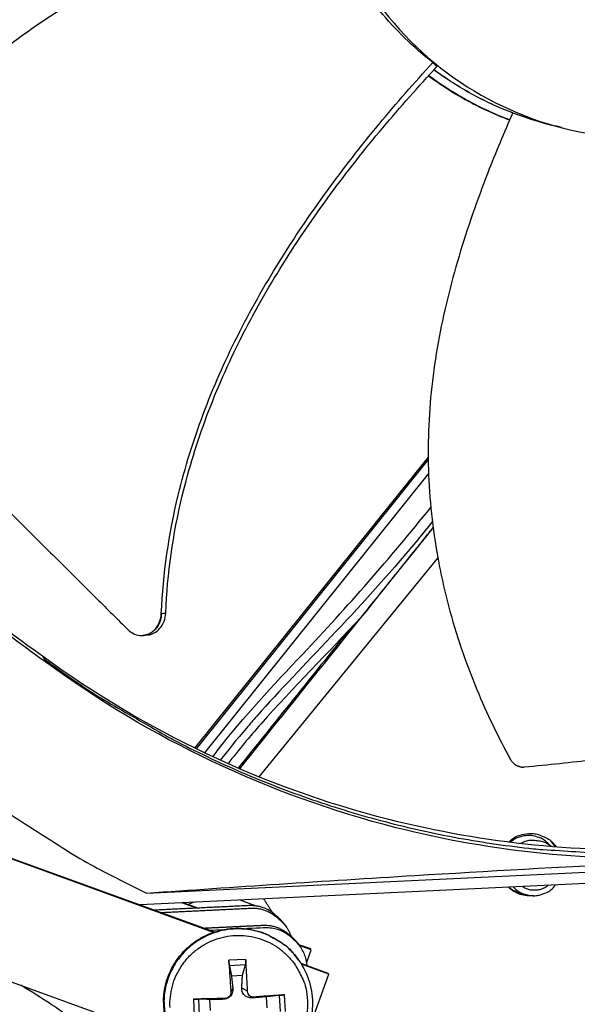
# Model space of a CAD drawing. Units: inches. Extents: x -21.3 to 67.8, y 1.1 to 55.8.
# Drawn here: x -5 to -3.7, y 10.4 to 12.7 of the extents above; entities that cross this region are included whole.
import ezdxf

# ---------------------------------------------------------------- set-up
doc = ezdxf.new("R2010")
doc.units = ezdxf.units.IN
doc.header["$LTSCALE"] = 4
doc.header["$MEASUREMENT"] = 0
doc.layers.add('Visible (ANSI)', color=7, linetype='Continuous')
doc.layers.add('Visible Narrow (ANSI)', color=7, linetype='Continuous')

msp = doc.modelspace()

# ---------------------------------------------------------------- linework, layer by layer
at = {"layer": 'Visible (ANSI)'}
for radius, start, end in [(8.0343, 89.308822, 89.208822), (8.0093, 89.308822, 89.208822), (8.007, 94.014274, 93.914274), (7.982, 94.014274, 93.914274)]:
    msp.add_arc((-6.09097, 13.04071), radius, start, end, dxfattribs=at)
at = {"layer": 'Visible Narrow (ANSI)', "color": 84}
for p, q in [((-3.99352, 12.57443), (-3.98333, 12.56571)), ((-4.00433, 11.65971), (-4.54631, 10.98516)), ((-4.00426, 11.65386), (-4.54288, 10.98348)), ((-4.00339, 11.62157), (-4.52356, 10.97416)), ((-4.39648, 10.9182), (-3.98173, 11.42512)), ((-4.66503, 11.2464), (-4.66574, 11.24633)), ((-4.89928, 11.19859), (-4.89477, 11.19114)), ((-4.88904, 11.18276), (-4.89477, 11.19114)), ((-4.55268, 10.97723), (-4.55279, 10.97709)), ((-4.54927, 10.97553), (-4.54939, 10.97538)), ((-4.53008, 10.96605), (-4.53019, 10.96591)), ((-4.45242, 10.92987), (-4.4525, 10.92977)), ((-4.44883, 10.92814), (-4.44875, 10.92825)), ((-4.40405, 10.90894), (-4.40398, 10.90903)), ((-5.38385, 10.8796), (-4.49984, 10.55904)), ((-4.50285, 10.55802), (-5.38375, 10.87746)), ((-1.0391, 10.7962), (-4.67287, 10.62178)), ((-4.65822, 10.64888), (-2.10345, 10.7715)), ((-3.82996, 10.75177), (-3.82992, 10.75183)), ((-3.82644, 10.75135), (-3.82648, 10.75128)), ((-3.727, 10.76485), (-3.71872, 10.75688)), ((-3.70931, 10.75613), (-3.71931, 10.76913)), ((-3.70835, 10.75605), (-3.71814, 10.76807)), ((-3.71814, 10.76807), (-3.70835, 10.75605)), ((-3.80855, 10.74895), (-3.80861, 10.74888)), ((-3.7842, 10.7459), (-3.78431, 10.74583)), ((-3.76194, 10.74325), (-3.76131, 10.74328)), ((-5.67224, 10.69745), (-4.59417, 10.30652)), ((-3.80688, 10.66335), (-3.8061, 10.66254)), ((-4.54199, 10.61407), (-4.57607, 10.62643)), ((-4.57116, 10.62667), (-4.53707, 10.61431)), ((-4.54851, 10.62775), (-4.56052, 10.62281)), ((-4.40484, 10.61938), (-4.44039, 10.63294)), ((-4.52717, 10.6087), (-4.52718, 10.6087)), ((-4.52227, 10.60894), (-4.52226, 10.60893)), ((-4.39121, 10.61168), (-4.39123, 10.6117)), ((-4.35437, 10.59394), (-4.35025, 10.58799)), ((-4.33721, 10.57564), (-4.33305, 10.56964)), ((-4.48245, 10.56372), (-4.50921, 10.56244)), ((-4.32196, 10.548), (-4.31763, 10.54188)), ((-4.30505, 10.53017), (-4.27754, 10.52019)), ((-4.305, 10.5301), (-4.30063, 10.52393)), ((-4.27558, 10.51746), (-4.30313, 10.52745)), ((-4.28598, 10.48878), (-4.27558, 10.51746)), ((-4.27558, 10.51746), (-4.27754, 10.52019)), ((-4.42788, 10.49526), (-4.46683, 10.49339)), ((-4.46569, 10.48152), (-4.42818, 10.48332)), ((-4.30413, 10.49251), (-4.30528, 10.49416)), ((-4.30019, 10.48664), (-4.23689, 10.46368)), ((-4.23483, 10.46083), (-4.29847, 10.48391)), ((-4.46082, 10.45751), (-4.43525, 10.45874)), ((-4.32605, 10.20929), (-4.23483, 10.46083)), ((-4.23483, 10.46083), (-4.23689, 10.46368)), ((-4.46216, 10.41965), (-4.45756, 10.42727)), ((-4.42358, 10.4215), (-4.4369, 10.42827)), ((-4.38027, 10.4088), (-4.37905, 10.38323)), ((-4.34985, 10.41217), (-4.34805, 10.37466)), ((-4.33569, 10.37427), (-4.33756, 10.41321)), ((-4.54888, 10.40307), (-4.54701, 10.36412)), ((-4.53504, 10.36569), (-4.53684, 10.40319)), ((-4.50954, 10.37697), (-4.51076, 10.40254)), ((-4.47574, 10.4047), (-4.47986, 10.40273)), ((-4.40863, 10.40792), (-4.41235, 10.40597))]:
    msp.add_line(p, q, dxfattribs=at)
at = {"layer": 'Visible Narrow (ANSI)', "color": 84, "flags": 128}
for points in [[(-3.80812, 12.45744, -0.0173193), (-3.85632, 12.47765, -0.0173193), (-3.90301, 12.50114, -0.0173193), (-3.94796, 12.52781, -0.0173193), (-3.99095, 12.55752)], [(-3.80808, 12.45754, -0.0173048), (-3.85623, 12.47779, -0.0173048), (-3.90287, 12.50133, -0.0173048), (-3.94777, 12.52803, -0.0173048), (-3.99072, 12.55777)], [(-4.89477, 11.19114, 0.0093747), (-4.80086, 11.12501, 0.0174298), (-4.7485, 11.09219, 0.0013057), (-4.61439, 11.01497, 0.0093754), (-4.59548, 11.00462, 0.0094173), (-4.51679, 10.96529, 0.0094042), (-4.43656, 10.9289, 0.0094423), (-4.35523, 10.89565, 0.0094307), (-4.2726, 10.86545, 0.0094639), (-4.18909, 10.83846, 0.009454), (-4.10452, 10.81462, 0.0094816), (-4.01928, 10.79404, 0.0094736), (-3.93325, 10.77669, 0.009495), (-3.84675, 10.76264, 0.0094891), (-3.75972, 10.75187, 0.0095037), (-3.73815, 10.75003, 0.0013401), (-3.58491, 10.7403, 0.0176687), (-3.52364, 10.73875, 0.0095025), (-3.40976, 10.74204)], [(-5.34776, 11.12959, 0.0097053), (-5.2467, 11.03644, 0.0179982), (-5.1895, 10.9893, 0.0013957), (-5.04263, 10.87754, 0.0097064), (-5.02116, 10.86194, 0.0097546), (-4.99904, 10.84715, 0.0014092), (-4.84372, 10.74825, 0.0181136), (-4.78006, 10.71112, 0.0097537), (-4.65822, 10.64888)], [(-3.81777, 10.76717, -0.054225), (-3.80319, 10.77842, -0.0767447), (-3.79115, 10.78345, -0.03176), (-3.77173, 10.78697, -0.054225), (-3.76015, 10.78705, -0.054225), (-3.74883, 10.78464, -0.03176), (-3.73051, 10.7773, -0.0767447), (-3.71973, 10.76995, -0.054225), (-3.7077, 10.756)], [(-3.727, 10.76485, 0.0466238), (-3.7381, 10.7737, 0.0686123), (-3.74683, 10.77784, 0.0246802), (-3.76185, 10.78179, 0.0466238), (-3.77004, 10.78273, 0.0466238), (-3.77825, 10.78213, 0.0246802), (-3.79342, 10.77882, 0.0686123), (-3.80233, 10.77505, 0.0466238), (-3.81378, 10.76667)], [(-3.71906, 10.75691, 0.0489699), (-3.73147, 10.76516, 0.0711818), (-3.74114, 10.76865, 0.0268061), (-3.75352, 10.77054, 0.0268061), (-3.76604, 10.77109, 0.0711818), (-3.7762, 10.76953, 0.0489699), (-3.78998, 10.76384)], [(-3.75889, 10.64279, -0.055675), (-3.775, 10.64267, -0.055675), (-3.79074, 10.64611, -0.055675), (-3.80534, 10.65293, -0.055675), (-3.81806, 10.66281)], [(-3.81789, 10.66282, 0.0430969), (-3.80796, 10.65526, 0.0430969), (-3.79688, 10.64952, 0.0430969), (-3.78498, 10.64575, 0.0430969), (-3.77262, 10.64409)], [(-3.77262, 10.64409, -0.0430969), (-3.78498, 10.64575, -0.0430969), (-3.79688, 10.64952, -0.0430969), (-3.80796, 10.65526, -0.0430969), (-3.81789, 10.66282)], [(-3.81745, 10.66284, 0.0326344), (-3.80979, 10.65732, 0.0326344), (-3.80147, 10.65285, 0.0326344), (-3.79264, 10.64949, 0.0326344), (-3.78344, 10.64731)], [(-3.80687, 10.66335, 0.0544775), (-3.79449, 10.65262, 0.0770057), (-3.78402, 10.64755, 0.0320043), (-3.76695, 10.64348, 0.0544775), (-3.75664, 10.64286, 0.0544775), (-3.74644, 10.64447, 0.0320043), (-3.72984, 10.65015, 0.0770057), (-3.71991, 10.6562, 0.0544775), (-3.70861, 10.66807)], [(-3.7851, 10.66439, 0.0539574), (-3.77419, 10.65856, 0.0764675), (-3.76566, 10.65656, 0.0315017), (-3.75516, 10.6564, 0.0315017), (-3.74473, 10.65756, 0.0764675), (-3.73643, 10.66037, 0.0539574), (-3.72613, 10.66723)], [(-4.59751, 10.31249, -0.0379044), (-4.61058, 10.34136, -0.0585334), (-4.61532, 10.36138, -0.0173075), (-4.6182, 10.39701, -0.0379044), (-4.61772, 10.41335, -0.0379044), (-4.61302, 10.43901, -0.0379044), (-4.6045, 10.46367, -0.0379044), (-4.59236, 10.48676, -0.0379044), (-4.57687, 10.50775, -0.0379044), (-4.55839, 10.52616, -0.0379044), (-4.53734, 10.54157, -0.0379044), (-4.5142, 10.55363, -0.0379044), (-4.48951, 10.56205, -0.0379044), (-4.46383, 10.56666, -0.0379044), (-4.43775, 10.56733, -0.0379044), (-4.41187, 10.56406, -0.0379044), (-4.38678, 10.55691, -0.0379044), (-4.37192, 10.55012, -0.0173075), (-4.34124, 10.53176, -0.0585334), (-4.32539, 10.51866, -0.0379044), (-4.30528, 10.49416)], [(-4.30413, 10.49251, 0.0379044), (-4.32425, 10.51703, 0.0585334), (-4.34011, 10.53014, 0.0173075), (-4.37081, 10.54851, 0.0379044), (-4.38568, 10.55531, 0.0379044), (-4.41079, 10.56245, 0.0379044), (-4.43669, 10.56573, 0.0379044), (-4.46278, 10.56506, 0.0379044), (-4.48848, 10.56045, 0.0379044), (-4.51318, 10.55202, 0.0379044), (-4.53633, 10.53996, 0.0379044), (-4.5574, 10.52453, 0.0379044), (-4.57589, 10.50611, 0.0379044), (-4.59139, 10.4851, 0.0379044), (-4.60354, 10.462, 0.0379044), (-4.61207, 10.43733, 0.0379044), (-4.61677, 10.41165, 0.0379044), (-4.61725, 10.3953, 0.0173075), (-4.61436, 10.35964, 0.0585334), (-4.60963, 10.33962, 0.0379044), (-4.59655, 10.31073)], [(-4.6034, 10.38371, -0.0392901), (-4.60263, 10.40875, -0.0392901), (-4.59796, 10.43335, -0.0392901), (-4.58949, 10.45693, -0.0392901), (-4.57745, 10.47889, -0.0392901), (-4.56211, 10.49869, -0.0392901), (-4.54387, 10.51585, -0.0392901), (-4.52316, 10.52995, -0.0392901), (-4.50051, 10.54063, -0.0392901), (-4.47646, 10.54764, -0.0392901), (-4.45161, 10.5508, -0.0392901), (-4.42658, 10.55004, -0.0392901), (-4.40197, 10.54536, -0.0392901), (-4.37839, 10.5369, -0.0392901), (-4.35643, 10.52485, -0.0392901), (-4.33663, 10.50951, -0.0392901), (-4.31947, 10.49127, -0.0392901), (-4.31048, 10.47806, -0.0184191), (-4.29469, 10.44791, -0.0601953), (-4.28835, 10.42911, -0.0392901), (-4.28452, 10.39902)], [(-4.46683, 10.49339, 0.0011237), (-4.46581, 10.47536, 0.0011237), (-4.46472, 10.45733, 0.0011751), (-4.46348, 10.43849, 0.0011751), (-4.46216, 10.41965)], [(-4.42358, 10.4215, 0.0029883), (-4.42435, 10.44037, 0.0029883), (-4.42535, 10.45922, 0.0028588), (-4.42651, 10.47725, 0.0028588), (-4.42788, 10.49526)], [(-4.63438, 10.19319, 0.009067), (-4.69792, 10.2519, 0.0168951), (-4.73361, 10.2816, 0.0012242), (-4.7862, 10.32223, 0.0012283), (-4.8388, 10.36246, 0.0169515), (-4.87652, 10.38919, 0.0090821), (-4.94942, 10.43534)], [(-4.33756, 10.41321, 0.0003799), (-4.35475, 10.41197, 0.0003799), (-4.37194, 10.41071, 0.0004055), (-4.39028, 10.40933, 0.0004055), (-4.40863, 10.40792)], [(-4.47574, 10.4047, 0.000441), (-4.49449, 10.40433, 0.000441), (-4.51323, 10.40393, 0.0004194), (-4.53105, 10.40351, 0.0004194), (-4.54888, 10.40307)], [(-4.28452, 10.39902, -0.0392901), (-4.28545, 10.36869, -0.0601953)]]:
    msp.add_lwpolyline(points, format="xyb", dxfattribs=at)
at = {"layer": 'Visible Narrow (ANSI)', "color": 84}
for points, knots in [([(-4.26809, 13.1282), (-4.268, 13.12631), (-4.2679, 13.12441), (-4.2678, 13.12252), (-4.26234, 13.02433), (-4.23777, 12.92723), (-4.19581, 12.83828), (-4.15305, 12.7476), (-4.09231, 12.6655), (-4.0181, 12.59809), (-3.9439, 12.53068), (-3.85633, 12.47807), (-3.76198, 12.44419), (-3.66763, 12.41031), (-3.5666, 12.3952), (-3.46647, 12.40001), (-3.46457, 12.4001), (-3.46268, 12.4002), (-3.46078, 12.40031), (-3.36258, 12.40576), (-3.26551, 12.43034), (-3.17655, 12.47229), (-3.08587, 12.51505), (-3.00376, 12.5758), (-2.93636, 12.65001), (-2.86895, 12.72422), (-2.81632, 12.81177), (-2.78248, 12.90612), (-2.76556, 12.9533), (-2.75326, 13.00214), (-2.74585, 13.05171), (-2.73844, 13.10128), (-2.73591, 13.15157), (-2.73832, 13.20163)], [-2.2541491, -2.2541491, -2.2541491, -2.2541491, -2.2488118, -2.2488118, -2.2488118, -1.9723835, -1.9723835, -1.9723835, -1.6906122, -1.6906122, -1.6906122, -1.4088432, -1.4088432, -1.4088432, -1.1270746, -1.1270746, -1.1270746, -1.1217433, -1.1217433, -1.1217433, -0.8453158, -0.8453158, -0.8453158, -0.5635492, -0.5635492, -0.5635492, -0.2817758, -0.2817758, -0.2817758, -0.1408879, -0.1408879, -0.1408879, 0, 0, 0, 0]), ([(-4.25644, 12.93728), (-4.3048, 12.9248), (-4.41818, 12.89281), (-4.59532, 12.83055), (-4.78362, 12.74418), (-4.92921, 12.65263), (-5.03612, 12.56663), (-5.11121, 12.49631), (-5.16931, 12.43336), (-5.21292, 12.38069), (-5.27555, 12.29958), (-5.35418, 12.17606), (-5.40969, 12.06041), (-5.43271, 12.00529)], [-1.464115, -1.464115, -1.464115, -1.464115, -1.3231165, -1.1340998, -0.9450832, -0.7560665, -0.6615582, -0.5670499, -0.4725416, -0.4252874, -0.3780333, -0.1890166, -0.0211877, -0.0211877, -0.0211877, -0.0211877]), ([(-3.99352, 12.57443), (-4.03881, 12.61), (-4.07999, 12.64998), (-4.1291, 12.70882), (-4.14089, 12.724), (-4.19704, 12.80183), (-4.23167, 12.86842), (-4.25644, 12.93728)], [0.0000014, 0.0000014, 0.0000014, 0.0000014, 0.5380206, 0.5380206, 0.7187012, 0.7187012, 1.443053, 1.443053, 1.443053, 1.443053]), ([(-4.62355, 11.297), (-4.61976, 11.38943), (-4.59631, 11.547), (-4.5298, 11.76067), (-4.4501, 11.94111), (-4.35267, 12.1129), (-4.24151, 12.27679), (-4.12135, 12.43074), (-4.03624, 12.52785), (-3.99352, 12.57443)], [0.1106744, 0.1106744, 0.1106744, 0.1106744, 0.3780333, 0.5670499, 0.7560665, 0.9450832, 1.1340998, 1.3231165, 1.505062, 1.505062, 1.505062, 1.505062]), ([(-4.61335, 11.29819), (-4.60988, 11.38937), (-4.58698, 11.54533), (-4.5212, 11.75719), (-4.44184, 11.93646), (-4.34454, 12.10711), (-4.23325, 12.2698), (-4.11245, 12.42285), (-4.02662, 12.51933), (-3.98333, 12.56571)], [0.1119019, 0.1119019, 0.1119019, 0.1119019, 0.3780333, 0.5670499, 0.7560665, 0.9450832, 1.1340998, 1.3231165, 1.506426, 1.506426, 1.506426, 1.506426]), ([(-3.94941, 12.52874), (-3.95059, 12.5295), (-3.95177, 12.53026), (-3.96588, 12.53941), (-3.97859, 12.54822), (-3.99104, 12.55743)], [0.58577578, 0.58577578, 0.58577578, 0.58577578, 0.59590394, 0.59590394, 0.70762655, 0.70762655, 0.70762655, 0.70762655]), ([(-4.00361, 12.54382), (-3.97866, 12.52523), (-3.95233, 12.50802), (-3.88992, 12.47265), (-3.85315, 12.45551), (-3.81522, 12.44142)], [-1.90512272, -1.90512272, -1.90512272, -1.90512272, -1.81148057, -1.81148057, -1.69233016, -1.69233016, -1.69233016, -1.69233016]), ([(-4.00275, 12.54476), (-3.97709, 12.5255), (-3.94996, 12.5077), (-3.88764, 12.47237), (-3.85191, 12.45562), (-3.81508, 12.44175)], [-1.90793751, -1.90793751, -1.90793751, -1.90793751, -1.81148057, -1.81148057, -1.69573547, -1.69573547, -1.69573547, -1.69573547]), ([(-3.80786, 12.45801), (-3.82824, 12.4124), (-3.87391, 12.30379), (-3.93572, 12.12659), (-3.98572, 11.92576), (-4.00503, 11.75506), (-4.00454, 11.61802), (-3.99645, 11.51559), (-3.98352, 11.43103), (-3.96959, 11.36418), (-3.94529, 11.26479), (-3.89784, 11.12648), (-3.84214, 11.01118), (-3.81347, 10.95894)], [-1.4640815, -1.4640815, -1.4640815, -1.4640815, -1.3231165, -1.1340998, -0.9450832, -0.7560665, -0.6615582, -0.5670499, -0.4725416, -0.4252874, -0.3780333, -0.1890166, -0.0211877, -0.0211877, -0.0211877, -0.0211877]), ([(-5.42636, 11.96973), (-5.4087, 11.9524), (-5.39153, 11.93563), (-5.37472, 11.91929), (-5.35321, 11.89836), (-5.33229, 11.87813), (-5.31173, 11.8583), (-5.29114, 11.83845), (-5.27091, 11.819), (-5.25075, 11.79965), (-5.23059, 11.78028), (-5.21051, 11.76102), (-5.19025, 11.74155), (-5.16999, 11.72208), (-5.14954, 11.70241), (-5.12865, 11.68222), (-5.10775, 11.66203), (-5.0864, 11.64132), (-5.06438, 11.61984), (-5.04234, 11.59835), (-5.01962, 11.57609), (-4.99582, 11.55259), (-4.972, 11.52906), (-4.94708, 11.50429), (-4.92223, 11.47959), (-4.89735, 11.45487), (-4.87254, 11.43022), (-4.84769, 11.40553), (-4.82281, 11.38082), (-4.7979, 11.35606), (-4.77297, 11.33129), (-4.74888, 11.30736), (-4.72477, 11.28341), (-4.70065, 11.25944)], [-0.92018523, -0.92018523, -0.92018523, -0.92018523, -0.8591471, -0.8591471, -0.8591471, -0.78104286, -0.78104286, -0.78104286, -0.70293858, -0.70293858, -0.70293858, -0.62483429, -0.62483429, -0.62483429, -0.54673001, -0.54673001, -0.54673001, -0.46862572, -0.46862572, -0.46862572, -0.39052143, -0.39052143, -0.39052143, -0.31241715, -0.31241715, -0.31241715, -0.23431286, -0.23431286, -0.23431286, -0.15620857, -0.15620857, -0.15620857, -0.08078383, -0.08078383, -0.08078383, -0.08078383]), ([(-4.50403, 10.96497), (-4.50066, 10.96949), (-4.49726, 10.97398), (-4.43293, 11.05779), (-4.36407, 11.13062), (-4.19215, 11.312), (-4.09325, 11.42596), (-3.99809, 11.54289)], [4.0313582, 4.0313582, 4.0313582, 4.0313582, 4.0722922, 4.0722922, 4.7989071, 4.7989071, 5.8937941, 5.8937941, 5.8937941, 5.8937941]), ([(-3.99457, 11.51018), (-4.00611, 11.49581), (-4.01772, 11.48154), (-4.172, 11.29525), (-4.29533, 11.17961), (-4.41001, 11.05004), (-4.41811, 11.04075), (-4.4497, 11.00385), (-4.46956, 10.97922), (-4.48668, 10.95701)], [3.765922, 3.765922, 3.765922, 3.765922, 3.8839491, 3.8839491, 5.3085899, 5.3085899, 5.4178319, 5.4178319, 5.7388451, 5.7388451, 5.7388451, 5.7388451]), ([(-4.16013, 11.2885), (-4.16001, 11.28862), (-4.15988, 11.28877), (-4.15935, 11.28937), (-4.15884, 11.28997), (-4.15663, 11.29258), (-4.1542, 11.29554), (-4.1397, 11.31323), (-4.1162, 11.34244), (-4.07602, 11.39247), (-4.05758, 11.41547), (-4.02475, 11.45639), (-4.01575, 11.46761), (-4.00186, 11.4849), (-3.99734, 11.49053), (-3.9928, 11.49618)], [4.79096243, 4.79096243, 4.79096243, 4.79096243, 4.79339519, 4.79339519, 4.80077356, 4.80077356, 4.82582037, 4.82582037, 4.97503631, 4.97503631, 5.10538695, 5.10538695, 5.15771392, 5.15771392, 5.18330674, 5.18330674, 5.18330674, 5.18330674]), ([(-4.70065, 11.25944), (-4.69629, 11.25511), (-4.69129, 11.25172), (-4.68047, 11.24715), (-4.67473, 11.24603), (-4.66302, 11.24625), (-4.65714, 11.24768), (-4.6462, 11.25303), (-4.64124, 11.2569), (-4.633, 11.26642), (-4.62974, 11.27193), (-4.62514, 11.28399), (-4.62382, 11.29044), (-4.62355, 11.297)], [-0.28606759, -0.28606759, -0.28606759, -0.28606759, -0.23922671, -0.23922671, -0.19198712, -0.19198712, -0.14303533, -0.14303533, -0.09407908, -0.09407908, -0.04687533, -0.04687533, -0.00001269, -0.00001269, -0.00001269, -0.00001269]), ([(-4.65552, 11.24735), (-4.65063, 11.24784), (-4.64585, 11.24922), (-4.63588, 11.25413), (-4.63093, 11.25802), (-4.62272, 11.26757), (-4.61947, 11.27308), (-4.6149, 11.28516), (-4.6136, 11.29162), (-4.61335, 11.29819)], [0.10267509, 0.10267509, 0.10267509, 0.10267509, 0.14306792, 0.14306792, 0.19202168, 0.19202168, 0.23922364, 0.23922364, 0.28612437, 0.28612437, 0.28612437, 0.28612437]), ([(-4.16013, 11.2885), (-4.23698, 11.20574), (-4.31711, 11.12625), (-4.41856, 11.01161), (-4.44428, 10.9807), (-4.46882, 10.94895)], [5.5524212, 5.5524212, 5.5524212, 5.5524212, 6.3748452, 6.3748452, 6.6660753, 6.6660753, 6.6660753, 6.6660753]), ([(-3.42117, 10.7516), (-3.64349, 10.74099), (-3.87162, 10.76287), (-4.09594, 10.81972), (-4.38891, 10.89396), (-4.66217, 11.02483), (-4.89887, 11.19807)], [-2.7936965, -2.7936965, -2.7936965, -2.7936965, -2.0638841, -2.0638841, -2.0638841, -1.1107461, -1.1107461, -1.1107461, -1.1107461]), ([(-3.39822, 10.73192), (-3.62245, 10.72122), (-3.85254, 10.74329), (-4.07879, 10.80063), (-4.37449, 10.87556), (-4.65029, 11.0077), (-4.88915, 11.18261)], [-2.7936965, -2.7936965, -2.7936965, -2.7936965, -2.0638841, -2.0638841, -2.0638841, -1.1100546, -1.1100546, -1.1100546, -1.1100546]), ([(-3.78149, 10.94133), (-3.72483, 10.94697), (-3.67212, 10.95257), (-3.62109, 10.95814), (-3.59242, 10.96127), (-3.56429, 10.9644), (-3.53628, 10.96752), (-3.50827, 10.97065), (-3.48038, 10.97378), (-3.45222, 10.97691), (-3.42405, 10.98004), (-3.39562, 10.98318), (-3.36649, 10.98633), (-3.33734, 10.98949), (-3.3075, 10.99265), (-3.27663, 10.99583), (-3.24574, 10.99902), (-3.2138, 11.00222), (-3.18019, 11.00545), (-3.14655, 11.00868), (-3.11123, 11.01194), (-3.076, 11.01521), (-3.04075, 11.01847), (-3.00559, 11.02173), (-2.97038, 11.025), (-2.93513, 11.02827), (-2.89982, 11.03154), (-2.8645, 11.03482), (-2.83036, 11.03799), (-2.7962, 11.04115), (-2.76202, 11.04432)], [-0.92018523, -0.92018523, -0.92018523, -0.92018523, -0.78104286, -0.78104286, -0.78104286, -0.70293858, -0.70293858, -0.70293858, -0.62483429, -0.62483429, -0.62483429, -0.54673001, -0.54673001, -0.54673001, -0.46862572, -0.46862572, -0.46862572, -0.39052143, -0.39052143, -0.39052143, -0.31241715, -0.31241715, -0.31241715, -0.23431286, -0.23431286, -0.23431286, -0.15620857, -0.15620857, -0.15620857, -0.08078383, -0.08078383, -0.08078383, -0.08078383]), ([(-3.81347, 10.95894), (-3.81312, 10.9583), (-3.81275, 10.95768), (-3.81236, 10.95706), (-3.81197, 10.95644), (-3.81155, 10.95582), (-3.81111, 10.95522), (-3.81066, 10.95461), (-3.8102, 10.95401), (-3.80971, 10.95343), (-3.80922, 10.95284), (-3.80871, 10.95226), (-3.80818, 10.9517), (-3.80764, 10.95114), (-3.80708, 10.95059), (-3.80651, 10.95006), (-3.80593, 10.94953), (-3.80533, 10.94902), (-3.80472, 10.94853), (-3.8041, 10.94803), (-3.80347, 10.94756), (-3.80282, 10.94711), (-3.80217, 10.94666), (-3.8015, 10.94623), (-3.80082, 10.94583), (-3.80014, 10.94542), (-3.79945, 10.94504), (-3.79875, 10.94468), (-3.79805, 10.94433), (-3.79733, 10.944), (-3.79661, 10.9437), (-3.79589, 10.94339), (-3.79517, 10.94312), (-3.79443, 10.94287), (-3.7937, 10.94262), (-3.79297, 10.9424), (-3.79223, 10.94221), (-3.7915, 10.94202), (-3.79076, 10.94185), (-3.79002, 10.94171), (-3.78929, 10.94158), (-3.78856, 10.94147), (-3.78783, 10.94138), (-3.7871, 10.9413), (-3.78638, 10.94124), (-3.78566, 10.94121), (-3.78495, 10.94118), (-3.78425, 10.94118), (-3.78354, 10.9412), (-3.78285, 10.94122), (-3.78217, 10.94126), (-3.78149, 10.94133)], [-0.037237658, -0.037237658, -0.037237658, -0.037237658, -0.035163436, -0.035163436, -0.035163436, -0.033047847, -0.033047847, -0.033047847, -0.030895052, -0.030895052, -0.030895052, -0.028709728, -0.028709728, -0.028709728, -0.026497035, -0.026497035, -0.026497035, -0.024262561, -0.024262561, -0.024262561, -0.022012245, -0.022012245, -0.022012245, -0.019752285, -0.019752285, -0.019752285, -0.017489049, -0.017489049, -0.017489049, -0.015228956, -0.015228956, -0.015228956, -0.012978379, -0.012978379, -0.012978379, -0.01074353, -0.01074353, -0.01074353, -0.008530366, -0.008530366, -0.008530366, -0.006344494, -0.006344494, -0.006344494, -0.004191097, -0.004191097, -0.004191097, -0.002074876, -0.002074876, -0.002074876, 0, 0, 0, 0]), ([(-4.65822, 10.64888), (-4.45474, 10.66327), (-4.24697, 10.67709), (-3.86629, 10.70011), (-3.69686, 10.70958), (-3.49936, 10.71956), (-3.47478, 10.72078), (-3.44014, 10.72248), (-3.43012, 10.72297), (-3.41619, 10.72365), (-3.41228, 10.72383), (-3.40476, 10.7242), (-3.40114, 10.72437), (-3.39752, 10.72455)], [-3.1133879, -3.1133879, -3.1133879, -3.1133879, -1.5487415, -1.5487415, -0.3030108, -0.3030108, -0.1260617, -0.1260617, -0.0540165, -0.0540165, -0.0259844, -0.0259844, -0.000001, -0.000001, -0.000001, -0.000001]), ([(-4.31763, 10.54188), (-4.32397, 10.54844), (-4.33127, 10.55399), (-4.347, 10.56242), (-4.35526, 10.56536), (-4.37386, 10.56893), (-4.38161, 10.56856), (-4.41813, 10.56681), (-4.42236, 10.56661), (-4.42658, 10.5664)], [-2.72117825, -2.72117825, -2.72117825, -2.72117825, -2.65619001, -2.65619001, -2.59403081, -2.59403081, -2.5211881, -2.5211881, -2.51166656, -2.51166656, -2.51166656, -2.51166656]), ([(-4.28524, 10.48112), (-4.28589, 10.48874), (-4.28671, 10.49325), (-4.29065, 10.50667), (-4.29437, 10.51461), (-4.30427, 10.52946), (-4.31049, 10.5362), (-4.31763, 10.54188)], [-0.16479873, -0.16479873, -0.16479873, -0.16479873, -0.1272102, -0.1272102, -0.06502035, -0.06502035, 0, 0, 0, 0]), ([(-4.30413, 10.49251), (-4.29342, 10.47725), (-4.28512, 10.46001), (-4.27468, 10.42457), (-4.27231, 10.40595), (-4.27353, 10.36935), (-4.27713, 10.35092), (-4.28979, 10.31655), (-4.29901, 10.30019), (-4.32185, 10.27154), (-4.33575, 10.25891), (-4.36645, 10.23891), (-4.38364, 10.23129), (-4.41909, 10.22198), (-4.4378, 10.22016), (-4.47439, 10.22249), (-4.49272, 10.22666), (-4.52672, 10.24038), (-4.54281, 10.2501), (-4.57076, 10.27382), (-4.58297, 10.2881), (-4.59391, 10.30604), (-4.59526, 10.30837), (-4.59655, 10.31073)], [0, 0, 0, 0, 0.1324508, 0.1324508, 0.2625125, 0.2625125, 0.3926996, 0.3926996, 0.5229543, 0.5229543, 0.6532823, 0.6532823, 0.7836573, 0.7836573, 0.914035, 0.914035, 1.0443703, 1.0443703, 1.1746341, 1.1746341, 1.3048253, 1.3048253, 1.3239158, 1.3239158, 1.3239158, 1.3239158]), ([(-4.46569, 10.48152), (-4.46576, 10.48188), (-4.46584, 10.48241), (-4.46601, 10.48369), (-4.46613, 10.48472), (-4.46633, 10.48668), (-4.46645, 10.48795), (-4.46662, 10.49015), (-4.46672, 10.49146), (-4.4668, 10.4928), (-4.46681, 10.49309), (-4.46683, 10.49339)], [0.071286723, 0.071286723, 0.071286723, 0.071286723, 0.077552899, 0.077552899, 0.085291702, 0.085291702, 0.093119315, 0.093119315, 0.100952605, 0.100952605, 0.10310944, 0.10310944, 0.10310944, 0.10310944]), ([(-4.42788, 10.49526), (-4.42786, 10.49496), (-4.42784, 10.49467), (-4.42775, 10.49333), (-4.42769, 10.49202), (-4.42766, 10.48981), (-4.42767, 10.48853), (-4.42774, 10.48656), (-4.42782, 10.48552), (-4.42798, 10.48422), (-4.42808, 10.48369), (-4.42818, 10.48332)], [0.021217555, 0.021217555, 0.021217555, 0.021217555, 0.02337439, 0.02337439, 0.03120768, 0.03120768, 0.039035293, 0.039035293, 0.046774096, 0.046774096, 0.053040273, 0.053040273, 0.053040273, 0.053040273]), ([(-4.45756, 10.42727), (-4.45729, 10.4248), (-4.45749, 10.4222), (-4.45848, 10.41824), (-4.45912, 10.41651), (-4.46089, 10.41318), (-4.46202, 10.41158), (-4.46448, 10.40888), (-4.46597, 10.40759), (-4.46914, 10.40548), (-4.47082, 10.40465), (-4.47472, 10.40323), (-4.47733, 10.40274), (-4.47986, 10.40273)], [0.234363821, 0.234363821, 0.234363821, 0.234363821, 0.253530826, 0.253530826, 0.266545561, 0.266545561, 0.279560296, 0.279560296, 0.29257503, 0.29257503, 0.305589765, 0.305589765, 0.32475677, 0.32475677, 0.32475677, 0.32475677]), ([(-4.46216, 10.41965), (-4.46204, 10.41791), (-4.46224, 10.41603), (-4.46338, 10.41251), (-4.46432, 10.41088), (-4.46657, 10.40823), (-4.46804, 10.40705), (-4.47132, 10.40538), (-4.47313, 10.40489), (-4.47515, 10.40472), (-4.47544, 10.4047), (-4.47574, 10.4047)], [0, 0, 0, 0, 0.012351042, 0.012351042, 0.024702084, 0.024702084, 0.037028418, 0.037028418, 0.049354751, 0.049354751, 0.05144155, 0.05144155, 0.05144155, 0.05144155]), ([(-4.41235, 10.40597), (-4.41497, 10.40573), (-4.41773, 10.40597), (-4.42188, 10.407), (-4.42369, 10.40766), (-4.42712, 10.40945), (-4.42875, 10.41059), (-4.43145, 10.41305), (-4.43271, 10.41453), (-4.43472, 10.41768), (-4.43547, 10.41935), (-4.43669, 10.42319), (-4.43704, 10.42578), (-4.4369, 10.42827)], [0.234363821, 0.234363821, 0.234363821, 0.234363821, 0.253530826, 0.253530826, 0.266545561, 0.266545561, 0.279560296, 0.279560296, 0.29257503, 0.29257503, 0.305589765, 0.305589765, 0.32475677, 0.32475677, 0.32475677, 0.32475677]), ([(-4.40863, 10.40792), (-4.41033, 10.40779), (-4.41219, 10.40798), (-4.41567, 10.40912), (-4.4173, 10.41005), (-4.41994, 10.41231), (-4.42113, 10.41378), (-4.42283, 10.41706), (-4.42335, 10.41888), (-4.42354, 10.4209), (-4.42356, 10.4212), (-4.42358, 10.4215)], [0, 0, 0, 0, 0.012351042, 0.012351042, 0.024702084, 0.024702084, 0.037028418, 0.037028418, 0.049354751, 0.049354751, 0.05144155, 0.05144155, 0.05144155, 0.05144155]), ([(-4.34985, 10.41217), (-4.3494, 10.41222), (-4.34878, 10.41228), (-4.34735, 10.41242), (-4.34624, 10.41252), (-4.34419, 10.4127), (-4.34288, 10.4128), (-4.34068, 10.41298), (-4.3394, 10.41308), (-4.33812, 10.41317), (-4.33784, 10.41319), (-4.33756, 10.41321)], [0.071286723, 0.071286723, 0.071286723, 0.071286723, 0.077552899, 0.077552899, 0.085291702, 0.085291702, 0.093119315, 0.093119315, 0.100952605, 0.100952605, 0.10310944, 0.10310944, 0.10310944, 0.10310944]), ([(-4.54888, 10.40307), (-4.54858, 10.40308), (-4.54829, 10.40308), (-4.54697, 10.40312), (-4.54566, 10.40314), (-4.54346, 10.40318), (-4.54217, 10.40319), (-4.54018, 10.40321), (-4.53912, 10.40321), (-4.53778, 10.40321), (-4.53723, 10.4032), (-4.53684, 10.40319)], [0.021217555, 0.021217555, 0.021217555, 0.021217555, 0.02337439, 0.02337439, 0.03120768, 0.03120768, 0.039035293, 0.039035293, 0.046774096, 0.046774096, 0.053040273, 0.053040273, 0.053040273, 0.053040273])]:
    msp.add_open_spline(points, degree=3, knots=knots, dxfattribs=at)
for points in [[(-3.80786, 12.45801), (-3.77868, 12.44692), (-3.74876, 12.4374), (-3.71824, 12.42955)], [(-3.69491, 12.42354), (-3.70274, 12.42556), (-3.71051, 12.42757), (-3.71823, 12.42955)], [(-4.44167, 10.93706), (-4.29203, 11.1233), (-4.1424, 11.30953), (-3.99275, 11.49576)], [(-4.89939, 11.19845), (-4.99076, 11.26264), (-5.06983, 11.32585), (-5.14465, 11.39387)], [(-4.88915, 11.18261), (-4.9812, 11.24718), (-5.06084, 11.31076), (-5.13623, 11.3792)], [(-4.62355, 11.297), (-4.62015, 11.2974), (-4.61675, 11.29779), (-4.61335, 11.29819)], [(-4.18917, 11.25751), (-4.27457, 11.15123), (-4.35997, 11.04494), (-4.44536, 10.93866)], [(-4.65552, 11.24735), (-4.65869, 11.24703), (-4.66186, 11.24672), (-4.66503, 11.2464)], [(-4.51039, 10.95637), (-4.51036, 10.95641), (-4.51032, 10.95646), (-4.51029, 10.9565)], [(-4.49322, 10.94847), (-4.49325, 10.94843), (-4.49328, 10.94839), (-4.49331, 10.94835)], [(-4.47549, 10.94026), (-4.47552, 10.94022), (-4.47555, 10.94018), (-4.47558, 10.94014)]]:
    msp.add_open_spline(points, degree=3, dxfattribs=at)
for points, weights in [([(-4.62355, 11.297), (-4.62434, 11.25045), (-4.66503, 11.2464)], [0.999996391278, 0.645348422998, 0.734656414178]), ([(-4.38616, 10.63555), (-4.37553, 10.61905), (-4.36572, 10.60381)], [1.00643656189, 1.01717379146, 1.01871802522]), ([(-4.36214, 10.59825), (-4.36213, 10.59824), (-4.36212, 10.59823)], [1.01897512763, 1.0189750339, 1.01897493633]), ([(-4.33721, 10.57564), (-4.34442, 10.58602), (-4.35437, 10.59394)], [0.960562911998, 0.969710004643, 1]), ([(-4.35025, 10.58799), (-4.3304, 10.57219), (-4.32237, 10.54842)], [0.999999973254, 0.94148531738, 0.961874072129]), ([(-4.32196, 10.548), (-4.31219, 10.54023), (-4.305, 10.5301)], [1, 0.97076564772, 0.961226166863]), ([(-4.46569, 10.48152), (-4.46282, 10.46738), (-4.46082, 10.45751)], [1.00365915768, 1.0179538839, 1]), ([(-4.43525, 10.45874), (-4.43235, 10.46884), (-4.42818, 10.48332)], [1, 1.01795398464, 1.00365917716]), ([(-4.46082, 10.45751), (-4.45868, 10.43773), (-4.45756, 10.42727)], [1, 1.38541457538, 1.73210935313]), ([(-4.4369, 10.42827), (-4.43634, 10.43881), (-4.43525, 10.45874)], [1.73210935317, 1.3854145754, 1]), ([(-4.38027, 10.4088), (-4.40127, 10.40694), (-4.41235, 10.40597)], [1, 1.38541457538, 1.73210935313]), ([(-4.34985, 10.41217), (-4.36777, 10.41018), (-4.38027, 10.4088)], [1.00365917108, 1.01795395321, 1]), ([(-4.51076, 10.40254), (-4.52148, 10.40281), (-4.53684, 10.40319)], [1, 1.0179539845, 1.00365917713]), ([(-4.47986, 10.40273), (-4.49054, 10.40266), (-4.51076, 10.40254)], [1.73210935317, 1.3854145754, 1])]:
    msp.add_rational_spline(points, weights, degree=2, dxfattribs=at)
for points, weights, knots in [([(-4.35437, 10.59394), (-4.38125, 10.62178), (-4.41941, 10.61995), (-4.5291, 10.61469), (-4.63879, 10.60942)], [1, 0.913211177176, 1, 1, 1], [-27.72582452, -27.72582452, -27.72582452, -27.62024205, -27.62024205, -27.2965018, -27.2965018, -27.2965018]), ([(-4.62398, 10.60405), (-4.51971, 10.60906), (-4.41545, 10.61406), (-4.3772, 10.6159), (-4.35025, 10.58799)], [1, 1, 1, 0.913211177176, 1], [27.31325714, 27.31325714, 27.31325714, 27.62024205, 27.62024205, 27.72582452, 27.72582452, 27.72582452]), ([(-4.52446, 10.56797), (-4.45634, 10.57123), (-4.38823, 10.5745), (-4.34935, 10.57637), (-4.32196, 10.548)], [1, 1, 1, 0.913211177176, 1], [46.46044251, 46.46044251, 46.46044251, 46.65778223, 46.65778223, 46.7633647, 46.7633647, 46.7633647])]:
    msp.add_rational_spline(points, weights, degree=2, knots=knots, dxfattribs=at)

doc.saveas('drawing.dxf')
